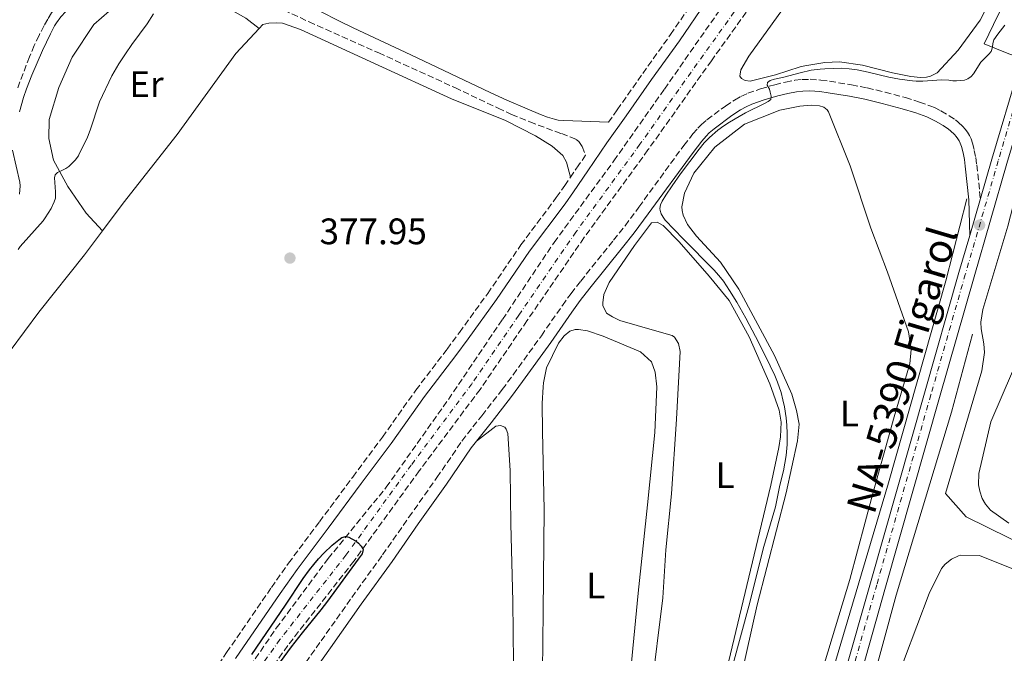
# Model space of a CAD drawing. Units: metres. Extents: x 632072 to 635555, y 4690354 to 4692732.
# Drawn here: x 633821 to 634089, y 4691635 to 4691807 of the extents above; entities that cross this region are included whole.
import ezdxf
from ezdxf.enums import TextEntityAlignment as Align

# ---------------------------------------------------------------- set-up
doc = ezdxf.new("R2010")
doc.units = ezdxf.units.M
doc.header["$MEASUREMENT"] = 0
doc.linetypes.add('DGN Style 3', pattern=[2.435890702152634, 1.739921930109024, -0.6959687720436097])
doc.linetypes.add('DGN Style 4', pattern=[2.7856150101045474, 1.391937544087219, -0.6959687720436097, 0.001739921930109024, -0.6959687720436097])
for name, color, linetype, lineweight in [('Acequia sin especificar', 4, 'Continuous', 0), ('Barranco', 142, 'DGN Style 3', 13), ('Barranco (área)', 142, 'DGN Style 4', 0), ('Barranco no visto', 142, 'DGN Style 4', 13), ('Camino', 7, 'DGN Style 3', 0), ('Carretera', 9, 'Continuous', 0), ('Cota de punto acotado terreno', 7, 'Continuous', 0), ('Curva de nivel directora', 30, 'Continuous', 30), ('Curva de nivel intermedia', 30, 'Continuous', 0), ('Eje de carretera', 7, 'DGN Style 4', 0), ('Etiqueta de uso rústico', 92, 'Continuous', 0), ('Línea blanca (vial)', 7, 'Continuous', 13), ('Línea de cambio de uso (parcela vista)', 92, 'Continuous', 0), ('Margen derecho', 7, 'Continuous', 0), ('Punto acotado terreno (símbolo)', 7, 'Continuous', 0), ('Texto de Carretera Red Local', 1, 'Continuous', 0)]:
    doc.layers.add(name, color=color, linetype=linetype, lineweight=lineweight)
doc.styles.add('Style-Arial', font='arial.ttf')

# ---------------------------------------------------------------- blocks, each defined once
blk = doc.blocks.new('5PATER')
at = {"layer": 'Barranco no visto', "linetype": 'Continuous', "lineweight": 0}
h = blk.add_hatch(color=51, dxfattribs=at)
edge = h.paths.add_edge_path()
edge.add_ellipse((0, 0), major_axis=(-0.1095731443231308, -0.1110710700762829), ratio=0.9994222409660317, start_angle=0, end_angle=360)

msp = doc.modelspace()

# ---------------------------------------------------------------- linework, layer by layer
at = {"layer": 'Acequia sin especificar', "color": 4, "linetype": 'Continuous', "lineweight": 0}
for points in [[(634093.3200000003, 4691766, 381.2899999999936), (634093.4699999997, 4691766.59, 381.2799999999988), (634098.6900000004, 4691787.15, 381.1100000000006), (634100.6500000004, 4691794.32, 381.0299999999988), (634089.79, 4691798.02, 380.6900000000023), (634083.0700000003, 4691800.720000001, 379.6100000000006), (634085.5999999996, 4691805.960000001, 379.4400000000023), (634090.4500000002, 4691815.91, 379.5299999999988), (634094.2599999999, 4691828.439999999, 379.6900000000023), (634097.0599999997, 4691841.699999999, 379.6100000000006), (634099.4400000004, 4691855.680000001, 379.5299999999988), (634102.7300000006, 4691867.529999999, 379.5299999999988), (634109.7199999997, 4691886.050000001, 379.6100000000006), (634118.75, 4691910.609999999, 379.7799999999988), (634124.1699999999, 4691926.640000001, 379.7799999999988), (634129.7599999999, 4691945.34, 379.7799999999988), (634136.3700000001, 4691966.59, 379.7799999999988), (634139.6399999997, 4691979.109999999, 379.7799999999988), (634139.4699999997, 4691981.640000001, 379.7799999999988), (634138.1500000004, 4691985.289999999, 379.7799999999988), (634135.0300000003, 4691988.380000001, 378.3600000000006), (634131.0700000003, 4691990.810000001, 377.3399999999965)], [(634151.9100000003, 4691596.970000001, 386.5299999999988), (634163.2000000002, 4691618.220000001, 386.1100000000006), (634167.79, 4691627.430000001, 386.1999999999971), (634158.3700000001, 4691632.49, 385.7799999999988), (634136.3899999997, 4691643.76, 384.7799999999988), (634107.0099999999, 4691658.050000001, 383.1100000000006), (634078.1799999997, 4691672.220000001, 381.6900000000023), (634072.54, 4691678.609999999, 381.1100000000006), (634082.3700000001, 4691711.91, 381.0299999999988), (634083.1600000003, 4691716.930000001, 381.0299999999988), (634082.9199999999, 4691719.26, 381.0299999999988), (634082.1900000004, 4691723.32, 381.1900000000023), (634082.1699999999, 4691725.119999999, 381.1900000000023), (634082.6500000004, 4691728.529999999, 381.1100000000006), (634089.4400000004, 4691751.180000001, 381.5299999999988), (634093.3200000003, 4691766, 381.2899999999936)], [(634031.7400000002, 4691585.800000001, 383.8399999999965), (634038.4699999997, 4691618.91, 382.3300000000018), (634057.0899999999, 4691681.52, 382.1600000000035), (634072.6200000001, 4691736.359999999, 382.6100000000006), (634078.3099999997, 4691758.609999999, 382.7799999999988)], [(634044.6699999999, 4691597.699999999, 384.1699999999983), (634059.1600000003, 4691650.99, 383.2899999999936), (634074.1699999999, 4691700.66, 382.9199999999983), (634079.8600000005, 4691721.869999999, 382.8899999999995)]]:
    msp.add_polyline3d(points, dxfattribs=at)
at = {"layer": 'Barranco', "color": 142, "linetype": 'DGN Style 3', "lineweight": 13}
for points in [[(633873.9699999997, 4691617.66, 374.5800000000018), (633890.7400000002, 4691642.01, 374.75), (633904.7999999998, 4691660.9, 374.8300000000018), (633920.5800000001, 4691680.289999999, 375.4199999999983), (633937.4900000002, 4691704.17, 375.6699999999983), (633952.1699999999, 4691725.869999999, 375.6699999999983), (633966.1900000004, 4691746.77, 375.8300000000018), (633982.4600000001, 4691768.970000001, 376.0800000000018), (633996.1699999999, 4691788.460000001, 376.5), (634012.5599999997, 4691811.859999999, 376.8399999999965), (634030.4500000002, 4691836.619999999, 377.1699999999983), (634046.4699999997, 4691858.350000001, 377.3399999999965), (634061.0800000001, 4691879.720000001, 377.3399999999965), (634079.8600000005, 4691903.82, 377.3399999999965), (634094.5499999998, 4691924.930000001, 377.3399999999965)], [(634088.5300000003, 4691906.49, 377.3399999999965), (634071.2800000003, 4691883.02, 377.3399999999965), (634054.5899999999, 4691859.32, 377.3399999999965), (634039.79, 4691839.430000001, 377.1999999999971), (634024.0599999997, 4691817.230000001, 376.9400000000023), (634008.9400000004, 4691796.16, 376.6499999999942), (633991.7100000001, 4691771.91, 376.179999999993), (633974.3200000003, 4691748.060000001, 375.8699999999953), (633958.8300000001, 4691725.49, 375.6900000000023), (633946.0899999999, 4691706.859999999, 375.6699999999983), (633929.54, 4691684.720000001, 375.4799999999959), (633911.8099999997, 4691660.24, 374.9400000000023), (633893.8399999999, 4691637.289999999, 374.7299999999959), (633877.4500000002, 4691614.100000001, 374.5500000000029)]]:
    msp.add_polyline3d(points, dxfattribs=at)
at = {"layer": 'Barranco (área)', "color": 142, "linetype": 'DGN Style 4', "lineweight": 0}
msp.add_polyline3d([(634099.8899999997, 4691927.970000001, 377.3399999999965), (634086.3300000001, 4691908.039999999, 377.3399999999965), (634069.0999999996, 4691884.58, 377.3399999999965), (634052.4100000003, 4691860.890000001, 377.3300000000018), (634037.6100000005, 4691841.01, 377.2100000000065), (634021.8799999999, 4691818.789999999, 376.9499999999971), (634006.75, 4691797.720000001, 376.6600000000035), (633989.5300000003, 4691773.470000001, 376.1999999999971), (633972.1299999999, 4691749.609999999, 375.8800000000047), (633956.6200000001, 4691727.01, 375.6900000000023), (633943.9000000004, 4691708.42, 375.6699999999983), (633927.3799999999, 4691686.310000001, 375.4900000000052), (633909.6699999999, 4691661.850000001, 374.929999999993), (633891.6900000004, 4691638.890000001, 374.7400000000052), (633875.29, 4691615.689999999, 374.570000000007)], dxfattribs=at)
at = {"layer": 'Barranco (área)', "color": 142, "linetype": 'DGN Style 3', "lineweight": 13}
for points in [[(633873.9699999997, 4691617.66, 374.5800000000018), (633890.7400000002, 4691642.01, 374.75), (633904.7999999998, 4691660.9, 374.8300000000018), (633920.5800000001, 4691680.289999999, 375.4199999999983), (633937.4900000002, 4691704.17, 375.6699999999983), (633952.1699999999, 4691725.869999999, 375.6699999999983), (633966.1900000004, 4691746.77, 375.8300000000018), (633982.4600000001, 4691768.970000001, 376.0800000000018), (633996.1699999999, 4691788.460000001, 376.5), (634012.5599999997, 4691811.859999999, 376.8399999999965), (634030.4500000002, 4691836.619999999, 377.1699999999983), (634046.4699999997, 4691858.350000001, 377.3399999999965), (634061.0800000001, 4691879.720000001, 377.3399999999965), (634079.8600000005, 4691903.82, 377.3399999999965), (634094.5499999998, 4691924.930000001, 377.3399999999965)], [(634088.5300000003, 4691906.49, 377.3399999999965), (634071.2800000003, 4691883.02, 377.3399999999965), (634054.5899999999, 4691859.32, 377.3399999999965), (634039.79, 4691839.430000001, 377.1999999999971), (634024.0599999997, 4691817.230000001, 376.9400000000023), (634008.9400000004, 4691796.16, 376.6499999999942), (633991.7100000001, 4691771.91, 376.179999999993), (633974.3200000003, 4691748.060000001, 375.8699999999953), (633958.8300000001, 4691725.49, 375.6900000000023), (633946.0899999999, 4691706.859999999, 375.6699999999983), (633929.54, 4691684.720000001, 375.4799999999959), (633911.8099999997, 4691660.24, 374.9400000000023), (633893.8399999999, 4691637.289999999, 374.7299999999959), (633877.4500000002, 4691614.100000001, 374.5500000000029), (633861.9900000002, 4691593.939999999, 374.3300000000018), (633848.2199999997, 4691579.939999999, 374.3099999999977), (633828.1799999997, 4691565.199999999, 374.25), (633802.2100000001, 4691554.470000001, 374.25), (633772.0800000001, 4691545.41, 374.0399999999936), (633762.1299999999, 4691542.210000001, 373.7299999999959)]]:
    msp.add_polyline3d(points, dxfattribs=at)
at = {"layer": 'Camino', "color": 7, "linetype": 'DGN Style 3', "lineweight": 0}
for points in [[(633819.9599999996, 4691818.719999999, 383.5700000000072), (633821.969999999, 4691817.980000001, 383.4700000000012), (633824.9200000018, 4691817.040000001, 383.3099999999978), (633827.480000001, 4691816.300000001, 383.179999999993), (633829.5199999994, 4691815.780000002, 383.070000000007), (633831.6400000006, 4691815.34, 382.9600000000065), (633833.7899999986, 4691815.060000001, 382.8099999999977), (633834.4300000002, 4691815.050000002, 382.7500000000001), (633831.4299999983, 4691811.580000003, 382.4400000000024), (633829.6700000014, 4691809.149999999, 382.3800000000048), (633828.6200000009, 4691807.440000002, 382.3999999999943), (633827.6399999997, 4691805.680000002, 382.4199999999984), (633826.2699999996, 4691803.010000003, 382.4100000000035), (633824.989999999, 4691800.300000002, 382.4100000000035), (633823.6900000002, 4691797.210000002, 382.4199999999984), (633820.4800000006, 4691788.800000002, 382.5399999999937)], [(633890.5699999991, 4691810.920000004, 378.8999999999943), (633899.6499999983, 4691806.719999999, 378.8999999999943), (633918.5899999992, 4691798.27, 378.820000000007), (633939.2600000001, 4691788.840000002, 378.820000000007), (633950.9899999981, 4691783.250000001, 378.820000000007), (633954.6299999993, 4691781.580000003, 378.820000000007), (633959.579999998, 4691779.510000002, 378.820000000007), (633968.199999999, 4691776.34, 378.820000000007), (633972.1599999998, 4691774.800000003, 378.820000000007), (633972.9600000001, 4691774.210000002, 378.820000000007), (633973.8200000006, 4691772.88, 378.8099999999978), (633974.7699999983, 4691770.510000003, 378.8300000000019), (633972.9600000001, 4691767.84, 378.7400000000054), (633970.6900000012, 4691764.559999999, 378.550000000003)], [(633980.9400000018, 4691779.420000004, 378.9499999999972), (633983.3700000015, 4691782.82, 378.9100000000035), (633990.2899999993, 4691792.699999999, 379.070000000007), (633997.850000001, 4691803.250000002, 379.070000000007), (634002.86, 4691810.59, 379.1699999999983)], [(633897.3299999982, 4691630.710000002, 377.8800000000046), (633902.8999999983, 4691638.530000002, 377.9700000000013), (633911.2600000022, 4691650.350000001, 377.9700000000013), (633919.6099999985, 4691661.960000002, 377.9700000000013), (633926.7399999987, 4691672.140000001, 378.2200000000012), (633934.3799999985, 4691682.930000001, 378.3099999999977), (633941.1700000013, 4691692.830000003, 378.2200000000012), (633942.6399999999, 4691694.77, 378.2599999999948), (633946.6000000006, 4691699.730000001, 378.4700000000012), (633952.1000000013, 4691706.850000002, 378.5099999999947), (633955.100000001, 4691710.850000001, 378.550000000003), (633962.7399999985, 4691721.460000002, 378.8099999999978), (633968.4499999994, 4691729.670000002, 379.0399999999937), (633970.8000000007, 4691732.91, 379.1300000000047), (633973.4299999994, 4691736.280000002, 379.2400000000052), (633982.3799999991, 4691747.399999999, 379.6100000000005), (633985.4699999981, 4691751.330000003, 379.699999999997), (633989.25, 4691756.410000001, 379.75), (634001.4499999996, 4691773.149999999, 379.8899999999994), (634003.9200000018, 4691776.289999999, 379.8999999999942), (634005.2399999984, 4691777.800000002, 379.8899999999994), (634006.2100000005, 4691778.800000001, 379.8800000000048), (634007.7100000003, 4691780.120000003, 379.8600000000007), (634012.7300000006, 4691783.820000002, 379.8000000000029), (634015.2299999995, 4691785.469999999, 379.7899999999937), (634016.9799999996, 4691786.470000001, 379.8099999999978), (634018.8099999981, 4691787.300000002, 379.8300000000019), (634022.3099999983, 4691788.510000003, 379.9100000000035), (634026.1399999994, 4691789.640000002, 380.0099999999948), (634029.0599999985, 4691790.350000002, 380.1199999999953), (634031.5799999976, 4691790.830000003, 380.2400000000052), (634033.5699999991, 4691791.050000002, 380.3500000000059), (634035.7300000006, 4691791.100000001, 380.4700000000012), (634038.7100000001, 4691790.88, 380.6300000000048), (634041.0700000004, 4691790.580000003, 380.7200000000013), (634047.0000000005, 4691789.620000003, 380.8300000000019), (634051.2800000008, 4691788.77, 380.9100000000036), (634056.14, 4691787.61, 381.0299999999988), (634061.6499999977, 4691786.140000002, 381.1600000000035), (634065.4600000007, 4691784.930000001, 381.2400000000052), (634068.5900000001, 4691783.800000001, 381.3099999999977), (634069.5199999998, 4691783.41, 381.3300000000019), (634071.3000000013, 4691782.520000001, 381.3899999999995), (634073.57, 4691781.199999999, 381.4700000000013), (634075.2300000007, 4691780.100000001, 381.5399999999937), (634075.9999999995, 4691779.480000001, 381.5800000000019), (634077.2199999979, 4691778.32, 381.6399999999994), (634077.8999999973, 4691777.550000002, 381.6699999999984), (634078.4999999986, 4691776.730000001, 381.6999999999972), (634079.0300000005, 4691775.88, 381.7400000000054), (634079.4699999986, 4691774.980000001, 381.7700000000042), (634079.8900000011, 4691773.760000003, 381.8099999999977), (634080.3700000016, 4691771.800000001, 381.8399999999966), (634080.7600000005, 4691769.84, 381.8600000000007), (634081.0399999977, 4691767.870000001, 381.9600000000065), (634082.019999999, 4691758.720000001, 382.8500000000058)], [(633872.2600000006, 4691628.13, 378.2100000000063), (633877.2499999995, 4691635.390000002, 378.3099999999977), (633889.4200000024, 4691653.07, 378.2400000000052), (633894.0500000014, 4691659.670000004, 378.2400000000052), (633902.469999999, 4691670.920000004, 378.1600000000034), (633911.4999999992, 4691683.06, 378.2400000000052), (633919.5799999972, 4691693.910000001, 378.1600000000034), (633928.6599999988, 4691706.670000002, 378.4100000000036), (633937.1499999979, 4691717.840000001, 378.4199999999982), (633940.510000002, 4691722.370000003, 378.3899999999995), (633948.1600000006, 4691732.940000002, 378.3200000000071), (633957.1900000008, 4691746.100000002, 378.3200000000071), (633966.8099999988, 4691759.010000003, 378.3200000000071), (633969.0799999975, 4691762.230000001, 378.4199999999982), (633970.6900000012, 4691764.559999999, 378.550000000003)]]:
    msp.add_polyline3d(points, dxfattribs=at)
at = {"layer": 'Carretera', "color": 9, "linetype": 'Continuous', "lineweight": 0}
for points in [[(634045.0500000018, 4691629.260000003, 383.7400000000052), (634052.1299999984, 4691654.320000002, 383.2400000000052), (634066.8200000002, 4691705.850000001, 382.9900000000052), (634076.1900000023, 4691738.609999999, 382.9100000000035), (634079.1200000005, 4691748.71, 382.8800000000047), (634082.0199999994, 4691758.720000001, 382.8500000000058), (634085.1299999986, 4691769.440000001, 382.8300000000018), (634092.4200000019, 4691794.030000002, 382.6600000000035)], [(634089.2199999989, 4691768.230000001, 382.8300000000018), (634080.3000000005, 4691737.430000001, 382.9100000000035), (634070.9300000007, 4691704.670000004, 382.9900000000052), (634056.239999999, 4691653.149999998, 383.2400000000052), (634049.16, 4691628.09, 383.7400000000052)]]:
    msp.add_polyline3d(points, dxfattribs=at)
at = {"layer": 'Curva de nivel directora', "color": 30, "linetype": 'Continuous', "lineweight": 30, "elevation": 375, "flags": 128}
msp.add_lwpolyline([(633884.0600000002, 4691634.850000001), (633893.230000001, 4691648.270000001), (633898.0199999989, 4691655.49), (633899.7099999986, 4691657.820000002), (633900.9200000003, 4691659.34), (633902.2099999997, 4691660.850000001), (633903.609999999, 4691662.350000001), (633905.9499999993, 4691664.550000002), (633907.6900000004, 4691666.01), (633908.5199999998, 4691666.640000002), (633909.4999999988, 4691666.939999999), (633909.6799999997, 4691666.900000001), (633910.4599999998, 4691666.74), (633912.2699999983, 4691665.700000001), (633912.3899999988, 4691665.609999999), (633913.0500000004, 4691665.080000003), (633913.8300000007, 4691664.260000002), (633914.2300000006, 4691663.58), (633914.329999999, 4691663.41), (633914.0699999996, 4691662.189999999), (633913.0199999991, 4691660.710000002), (633904.6399999994, 4691649.320000002), (633902.7899999988, 4691646.960000001), (633897.7199999993, 4691640.760000001), (633894.7499999988, 4691636.9), (633891.7999999983, 4691632.859999999)], dxfattribs=at)
at = {"layer": 'Curva de nivel intermedia', "color": 30, "linetype": 'Continuous', "lineweight": 0, "elevation": 380.0000000000001, "flags": 128}
for points in [[(633820.5900000001, 4691744.849999999), (633821.1900000012, 4691745.66), (633827.3600000005, 4691752.689999999), (633827.9700000006, 4691753.480000001), (633829.5599999997, 4691755.98), (633830.4200000003, 4691757.810000001), (633830.7100000008, 4691758.779999998), (633830.7900000013, 4691759.55), (633830.750000001, 4691760.54), (633830.4500000017, 4691764.34), (633830.6399999993, 4691765.15), (633831.2899999998, 4691765.759999999), (633832.85, 4691766.470000001), (633833.5499999995, 4691766.859999998), (633834.3499999997, 4691767.46), (633836.0599999997, 4691769.17), (633837.0300000019, 4691770.320000002), (633837.2199999997, 4691770.849999999), (633839.360000001, 4691775.16), (633839.7200000009, 4691776.079999999), (633840.1900000002, 4691777.300000002), (633842.6700000013, 4691785.010000001), (633846.0300000008, 4691792.029999999), (633847.990000001, 4691795.300000001), (633849.7400000012, 4691798.07), (633851.4600000001, 4691800.519999998), (633855.6100000008, 4691806.16), (633857.360000001, 4691808.890000001)], [(634088.6799999998, 4691805.810000001), (634086.770000001, 4691803.380000002), (634085.66, 4691801.83), (634085.4000000008, 4691800.869999999), (634085.2900000013, 4691799.83), (634084.9699999995, 4691798.689999999), (634084.3200000012, 4691797.92), (634082.1100000006, 4691795.730000001), (634080.1900000006, 4691792.61), (634079.4999999999, 4691791.890000001), (634078.6100000005, 4691791.189999999), (634077.6700000016, 4691790.84), (634075.5500000003, 4691790.67), (634074.5500000013, 4691790.659999998), (634073.4800000006, 4691790.84), (634071.4800000001, 4691790.92), (634066.4100000006, 4691790.560000001), (634064.6100000013, 4691790.59), (634063.61, 4691790.67), (634060.0700000017, 4691791.180000001), (634057.1300000001, 4691791.720000001), (634051.5199999999, 4691793.089999998), (634048.5800000007, 4691793.679999999), (634046.3299999998, 4691793.989999999), (634044.3300000015, 4691794.09), (634039.8000000009, 4691793.970000002), (634038.4599999997, 4691793.869999998), (634036.0600000013, 4691793.569999999), (634033.0500000005, 4691792.890000001), (634028.6200000005, 4691791.649999999), (634026.1200000015, 4691791.119999999), (634024.91, 4691790.759999999), (634024.1500000001, 4691790.240000002), (634024.13, 4691789.51), (634024.6799999998, 4691788.449999998), (634024.8899999999, 4691787.65), (634025.1800000005, 4691786.52), (634025.1300000013, 4691785.660000001), (634024.4000000004, 4691785.109999998), (634023.530000001, 4691784.609999998), (634018.2100000012, 4691781.970000001), (634016.4600000011, 4691781.019999999), (634013.8900000006, 4691779.480000001), (634012.2900000003, 4691778.449999998), (634010.6600000008, 4691777.279999999), (634008.3899999999, 4691775.31), (634007.0199999998, 4691773.850000001), (634005.6200000005, 4691772.149999999), (634000.5399999999, 4691765.41), (633998.26, 4691762.149999999), (633996.5900000003, 4691759.659999999), (633995.5300000008, 4691757.980000001), (633995.1100000006, 4691757.029999998), (633994.9699999997, 4691756.020000001), (633995.0300000003, 4691755.509999998)], [(633995.0300000003, 4691755.509999998), (633995.3299999996, 4691754.569999999), (633995.8000000013, 4691753.66), (633996.4100000015, 4691752.859999999), (634001.2500000007, 4691747.800000002), (634009.6300000004, 4691739.319999998), (634010.9600000003, 4691737.83), (634012.1900000018, 4691736.25), (634013.8800000016, 4691733.76), (634015.8200000018, 4691730.529999998), (634018.2800000005, 4691726.179999998), (634020.9100000013, 4691721.279999998), (634023.6400000005, 4691715.939999999), (634026.1399999994, 4691710.689999999), (634026.9200000018, 4691708.84), (634027.8700000016, 4691705.999999999), (634028.3800000013, 4691704.060000001), (634028.7900000003, 4691702.13), (634029.2500000009, 4691699.159999999), (634029.4299999997, 4691697.17), (634029.5400000013, 4691694.859999998), (634029.5000000012, 4691691.859999999), (634029.2199999995, 4691688.869999998), (634028.54, 4691684.710000001), (634027.57, 4691680.819999999), (634026.3400000005, 4691674.939999999), (634025.4900000012, 4691671.869999997), (634023.1900000012, 4691664.21), (634019.1000000008, 4691648.000000001), (634014.8099999992, 4691632.289999999)]]:
    msp.add_lwpolyline(points, dxfattribs=at)
at = {"layer": 'Eje de carretera', "color": 7, "linetype": 'DGN Style 4', "lineweight": 0}
msp.add_polyline3d([(634094.1499999971, 4691793.530000002, 382.6600000000036), (634086.8599999981, 4691768.930000001, 382.8300000000018), (634077.9200000018, 4691738.109999999, 382.9100000000035), (634068.5499999997, 4691705.350000003, 382.9900000000052), (634053.8700000013, 4691653.820000002, 383.2400000000054), (634046.7800000013, 4691628.760000003, 383.7400000000052)], dxfattribs=at)
at = {"layer": 'Línea blanca (vial)', "color": 7, "linetype": 'Continuous', "lineweight": 13, "extrusion": (0.0008010271560687356, 0.002764924770439223, 0.9999958567646715), "elevation": 13863.1252328095, "flags": 128}
msp.add_lwpolyline([(634081.5098963705, 4691738.323257569), (634078.6098732708, 4691728.313219308)], dxfattribs=at)
at = {"layer": 'Línea blanca (vial)', "color": 7, "linetype": 'Continuous', "lineweight": 13}
for points in [[(634102.9600000003, 4691815.880000001, 382.6600000000036), (634097.2600000006, 4691795.469999999, 382.6600000000036), (634096.5199999987, 4691792.850000001, 382.6600000000036), (634089.2199999985, 4691768.230000001, 382.8300000000018), (634080.3, 4691737.430000001, 382.9100000000035), (634070.9300000002, 4691704.670000004, 382.9900000000052), (634056.2399999984, 4691653.149999999, 383.2400000000054), (634049.1599999996, 4691628.09, 383.7400000000052), (634044.2100000009, 4691610.840000001, 384.0800000000019), (634042.1200000009, 4691602.280000002, 384.199999999997), (634041.2399999981, 4691597.350000001, 384.3699999999953)], [(634092.4200000014, 4691794.030000002, 382.6600000000036), (634085.129999998, 4691769.440000002, 382.8300000000018), (634082.019999999, 4691758.720000001, 382.8500000000058)], [(634079.1199999999, 4691748.710000001, 382.8800000000047), (634076.1900000018, 4691738.61, 382.9100000000035), (634066.8199999997, 4691705.850000001, 382.9900000000052), (634052.1299999979, 4691654.320000002, 383.2400000000054), (634045.0500000013, 4691629.260000003, 383.7400000000052), (634040.079999998, 4691611.940000002, 384.0800000000019), (634037.9400000012, 4691603.16, 384.199999999997), (634037.019999998, 4691598.050000001, 384.3699999999953), (634035.9299999995, 4691590.760000002, 384.2899999999937), (634035.2600000012, 4691584.539999999, 384.2400000000054), (634035.2099999997, 4691583.640000001, 384.25)]]:
    msp.add_polyline3d(points, dxfattribs=at)
at = {"layer": 'Línea de cambio de uso (parcela vista)', "color": 92, "linetype": 'Continuous', "lineweight": 0}
for points in [[(634065.7300000006, 4691791.619999999, 379.7400000000052), (634063.1200000001, 4691791.850000001, 379.7400000000052), (634058.0999999996, 4691792.84, 379.7400000000052), (634050, 4691794.92, 379.7400000000052), (634043.7800000003, 4691795.82, 379.7400000000052), (634039.7800000003, 4691795.630000001, 379.7400000000052), (634034.3200000003, 4691794.810000001, 379.7400000000052), (634033.0599999997, 4691794.52, 379.7400000000052), (634026.3499999996, 4691792.350000001, 379.7400000000052), (634019.4400000004, 4691790.58, 379.820000000007), (634018.1100000005, 4691790.76, 379.820000000007), (634017.0999999996, 4691791.34, 379.820000000007), (634016.6900000004, 4691791.939999999, 379.820000000007), (634016.9299999997, 4691793.67, 379.820000000007), (634019.0700000003, 4691797.380000001, 379.820000000007), (634039.3200000003, 4691825.439999999, 379.820000000007), (634050.1699999999, 4691840.08, 379.9900000000052), (634060.79, 4691852.789999999, 380.1600000000035), (634074.0499999998, 4691870.800000001, 380.2400000000052), (634082.5199999996, 4691884.01, 380.2400000000052), (634089.7800000003, 4691893.66, 380.2400000000052)], [(634090.3700000001, 4691829.029999999, 379.820000000007), (634086.2400000002, 4691815.550000001, 379.820000000007), (634081.9699999997, 4691807.210000001, 379.820000000007), (634076.0199999996, 4691799.050000001, 379.7400000000052), (634070.3099999997, 4691792.83, 379.7400000000052), (634068.4600000001, 4691792, 379.7400000000052), (634067.3899999997, 4691791.710000001, 379.7400000000052), (634065.7300000006, 4691791.619999999, 379.7400000000052)], [(633843.5099999999, 4691749.960000001, 377.9499999999971), (633839.04, 4691754.76, 378.2799999999988), (633834.0599999997, 4691761.949999999, 379.5299999999988), (633830.2100000001, 4691769.100000001, 380.2799999999988), (633828.9199999999, 4691775.02, 381.0299999999988), (633829.04, 4691780.220000001, 381.5299999999988), (633831.6399999997, 4691788.869999999, 381.6100000000006), (633835.25, 4691797.130000001, 381.3600000000006), (633841.1799999997, 4691806.029999999, 381.2799999999988), (633847.4400000004, 4691811.390000001, 381.1100000000006), (633855.7999999998, 4691814.060000001, 380.5299999999988), (633864.8700000001, 4691814.33, 379.7799999999988), (633874.3799999999, 4691812.210000001, 378.7799999999988), (633882.4500000002, 4691807.730000001, 378.2799999999988), (633886.0999999996, 4691804.92, 378.070000000007)], [(633886.0999999996, 4691804.92, 378.070000000007), (633887.0899999999, 4691805.980000001, 378.070000000007), (633888.6900000004, 4691806.4, 378.070000000007), (633890.75, 4691806.439999999, 378.070000000007), (633892.4199999999, 4691806.33, 378.070000000007), (633897.3200000003, 4691804.67, 378.070000000007), (633917.4100000003, 4691795.369999999, 377.9100000000035), (633938.3700000001, 4691785.82, 377.9900000000052), (633953, 4691779.91, 377.9900000000052), (633961.1399999997, 4691775.76, 377.9900000000052), (633965.6500000004, 4691772.960000001, 377.9900000000052), (633968.5599999997, 4691770.4, 377.9900000000052), (633969.5899999999, 4691768.619999999, 377.9900000000052), (633970.6900000004, 4691764.560000001, 378.5500000000029)], [(633843.5099999999, 4691749.960000001, 377.9499999999971), (633849.1399999997, 4691757.430000001, 377.9900000000052), (633863.7999999998, 4691776.140000001, 377.7400000000052), (633879.7400000002, 4691798.130000001, 378.070000000007), (633886.0999999996, 4691804.92, 378.070000000007)], [(634015.6100000005, 4691622.49, 381.0599999999977), (634021.4100000003, 4691648.390000001, 380.9799999999959), (634029.29, 4691678.800000001, 380.9799999999959), (634032.3399999999, 4691692.859999999, 380.9799999999959), (634032.7400000002, 4691697.470000001, 381.0599999999977), (634032.0800000001, 4691701.130000001, 380.9799999999959), (634030.8099999997, 4691705.58, 380.9799999999959), (634026.0499999998, 4691716.039999999, 381.0599999999977), (634016.4299999997, 4691734.109999999, 380.9799999999959), (634011.3799999999, 4691741.439999999, 380.9799999999959), (634004.9299999997, 4691748.539999999, 380.9799999999959), (634002.4800000006, 4691751.640000001, 380.9799999999959), (634001.3099999997, 4691754.220000001, 380.9799999999959), (634001.0199999996, 4691755.49, 380.9799999999959), (634000.9400000004, 4691756.49, 380.9799999999959), (634001.6200000001, 4691760.17, 380.9799999999959), (634004.1399999997, 4691765.609999999, 380.9799999999959), (634009.8300000001, 4691772.699999999, 380.9799999999959), (634017.9400000004, 4691778.960000001, 380.9799999999959), (634027.4900000002, 4691782.710000001, 380.9799999999959), (634033.0099999999, 4691783.800000001, 380.9799999999959), (634036.0099999999, 4691784.039999999, 380.9799999999959), (634038.3499999996, 4691783.880000001, 380.9799999999959), (634039.4900000002, 4691783.560000001, 380.9799999999959), (634040.4299999997, 4691782.850000001, 380.9799999999959), (634040.7699999996, 4691782.25, 380.9799999999959), (634046.6699999999, 4691767.600000001, 380.9799999999959), (634052.2699999996, 4691750.67, 380.9799999999959), (634056.79, 4691738.730000001, 380.8999999999942), (634062.5099999999, 4691722.480000001, 380.8999999999942), (634063.25, 4691717.75, 380.8999999999942), (634062.8399999999, 4691713.810000001, 380.8999999999942), (634058.5899999999, 4691699.4, 380.8999999999942), (634052.7699999996, 4691678.560000001, 380.9799999999959), (634046.5300000003, 4691655.25, 381.1499999999942), (634032.8099999997, 4691609.810000001, 381.1499999999942)], [(633762.6200000001, 4691613.939999999, 377.9900000000052), (633762.6900000004, 4691618.140000001, 377.9900000000052), (633763.3700000001, 4691621.289999999, 377.9100000000035), (633765.0899999999, 4691626.449999999, 377.820000000007), (633771.6600000003, 4691637.82, 377.820000000007), (633777.1100000005, 4691647.779999999, 377.9900000000052), (633782.2599999999, 4691659.869999999, 377.9900000000052), (633786.2999999998, 4691670.27, 377.820000000007), (633789.2699999996, 4691676.99, 377.7400000000052), (633793.6900000004, 4691684.800000001, 377.820000000007), (633803.6799999997, 4691698.76, 377.820000000007), (633814.4800000006, 4691712.130000001, 377.9100000000035), (633826.25, 4691727.859999999, 377.9100000000035), (633838.6200000001, 4691743.460000001, 377.9100000000035), (633843.5099999999, 4691749.960000001, 377.9499999999971)], [(633992.6200000001, 4691624.730000001, 379.8099999999977), (633995.7699999996, 4691650.27, 379.8099999999977), (633996.5700000003, 4691663.289999999, 379.8099999999977), (633998.1399999997, 4691678.52, 379.8099999999977), (633999.4299999997, 4691698.82, 379.7299999999959), (634000.4800000006, 4691717.119999999, 379.7299999999959), (634000.04, 4691719.310000001, 379.7299999999959), (633998.8799999999, 4691721.100000001, 379.7299999999959), (633998.2800000003, 4691721.550000001, 379.7299999999959), (633993.4500000002, 4691722.880000001, 379.7299999999959), (633984.0700000003, 4691725.609999999, 379.9799999999959), (633982.0499999998, 4691726.58, 379.9799999999959), (633980.4400000004, 4691727.550000001, 379.9799999999959), (633979.4699999997, 4691729.67, 379.8999999999942), (633979.4600000001, 4691730.41, 379.8999999999942), (633979.6900000004, 4691732.609999999, 379.8999999999942), (633981.1799999997, 4691735.9, 379.8999999999942), (633988.0899999999, 4691745.949999999, 379.7299999999959), (633992.6699999999, 4691752.16, 379.7299999999959), (633994.2000000002, 4691752.32, 379.7299999999959), (633995.8200000003, 4691751.41, 379.7299999999959), (634000.1500000004, 4691747, 379.7299999999959), (634008.2999999998, 4691737.59, 379.7299999999959), (634013.7400000002, 4691731, 379.7299999999959), (634019.2300000006, 4691721.140000001, 379.7299999999959), (634024.8300000001, 4691708.350000001, 379.7299999999959), (634027.3399999999, 4691701.25, 379.7299999999959), (634027.8600000005, 4691697.930000001, 379.7299999999959), (634027.7199999997, 4691693.99, 379.7299999999959), (634027.2300000006, 4691691.050000001, 379.7299999999959), (634025.0499999998, 4691680.869999999, 379.7299999999959), (634012.5800000001, 4691628.640000001, 379.7299999999959)], [(633962.9800000006, 4691622.08, 378.7299999999959), (633963.2699999996, 4691646.5, 378.7299999999959), (633963.5099999999, 4691674.189999999, 378.7299999999959), (633963.0499999998, 4691695.529999999, 378.7299999999959), (633963, 4691703, 378.7299999999959), (633963.2000000002, 4691707.539999999, 378.7299999999959), (633963.3200000003, 4691708.680000001, 378.7299999999959), (633964.1200000001, 4691712.76, 378.7299999999959), (633967.4199999999, 4691719.41, 378.7299999999959), (633968.9199999999, 4691721.439999999, 378.7299999999959), (633970.4400000004, 4691722.730000001, 378.7299999999959), (633971.9000000004, 4691723.15, 378.7299999999959), (633972.8300000001, 4691723.17, 378.7299999999959), (633975.2400000002, 4691722.74, 378.7299999999959), (633979.5300000003, 4691721.34, 378.7299999999959), (633989.6699999999, 4691717.09, 378.8099999999977), (633992.7100000001, 4691714.4, 378.8099999999977), (633993.6299999999, 4691711.539999999, 378.8099999999977), (633994.0899999999, 4691707.609999999, 378.8099999999977), (633993.54, 4691695.199999999, 378.8099999999977), (633991.5800000001, 4691675.49, 378.6499999999942), (633989.0800000001, 4691651.5, 378.7299999999959), (633986.7199999997, 4691627.109999999, 378.7299999999959)], [(634089.7800000003, 4691670.560000001, 382.8600000000006), (634084.79, 4691674.02, 382.6999999999971), (634083.4299999997, 4691675.66, 382.6999999999971), (634082.4800000006, 4691677.25, 382.6999999999971), (634081.8499999996, 4691679.180000001, 382.6999999999971), (634081.4900000002, 4691680.970000001, 382.6999999999971), (634081.5700000003, 4691684.039999999, 382.6999999999971), (634084.8899999997, 4691698.039999999, 382.6999999999971), (634090.75, 4691711.74, 382.6999999999971)], [(633945.1200000001, 4691692.850000001, 378.2599999999948), (633950.3899999997, 4691696.859999999, 377.679999999993), (633951.6600000003, 4691697.02, 377.679999999993), (633952.7999999998, 4691696.57, 377.679999999993), (633953.2100000001, 4691696.039999999, 377.7599999999948), (633953.6299999999, 4691694.91, 377.7599999999948), (633954.25, 4691684.850000001, 377.7599999999948), (633954.4699999997, 4691670.310000001, 377.8399999999965), (633955, 4691649.230000001, 378.0099999999948), (633955.3099999997, 4691624.220000001, 377.929999999993)], [(634081.3499999996, 4691594.180000001, 386.0299999999988), (634068.2100000001, 4691594.310000001, 385.2799999999988), (634055.04, 4691595.84, 384.6999999999971), (634053.0300000003, 4691596.34, 384.6999999999971), (634051.8899999997, 4691596.99, 384.6100000000006), (634050.8700000001, 4691597.710000001, 384.6100000000006), (634050.6600000003, 4691598.57, 384.6100000000006), (634050.7000000002, 4691600.24, 384.5299999999988), (634051.8300000001, 4691604.859999999, 384.3600000000006), (634054.1200000001, 4691612.439999999, 383.6100000000006), (634055.2000000002, 4691615.859999999, 383.8600000000006), (634061.4000000004, 4691633.699999999, 383.6999999999971), (634068.1299999999, 4691651.41, 383.2799999999988), (634071.4299999997, 4691658.199999999, 382.5299999999988), (634072.4800000006, 4691659.350000001, 382.5299999999988), (634074.1900000004, 4691660.779999999, 382.5299999999988), (634076.04, 4691661.67, 382.5299999999988), (634076.7100000001, 4691661.82, 382.5299999999988), (634081.7800000003, 4691661.76, 382.5299999999988), (634090.5700000003, 4691658.230000001, 382.5299999999988)]]:
    msp.add_polyline3d(points, dxfattribs=at)
at = {"layer": 'Margen derecho', "color": 7, "linetype": 'Continuous', "lineweight": 0}
for points in [[(633820.9299999997, 4691782.270000001, 382.4900000000054), (633822.0300000017, 4691786.120000001, 382.5500000000029), (633822.8299999975, 4691788.52, 382.5899999999967), (633824.2899999992, 4691792.25, 382.6199999999953), (633827.2199999974, 4691798.969999999, 382.570000000007), (633829.3500000018, 4691803.480000002, 382.3699999999954), (633830.4699999995, 4691805.59, 382.3300000000019), (633830.9999999992, 4691806.45, 382.3300000000019), (633832.1900000006, 4691808.080000003, 382.3500000000059), (633833.5799999986, 4691809.52, 382.3500000000059), (633841.5599999982, 4691815.880000001, 382.070000000007)], [(633879.6499999979, 4691633.74, 378.3099999999977), (633891.8099999973, 4691651.410000001, 378.2400000000052), (633896.4099999995, 4691657.960000001, 378.2400000000052), (633904.809999997, 4691669.180000001, 378.1600000000034), (633913.8299999982, 4691681.32, 378.2400000000052), (633921.9299999987, 4691692.190000002, 378.1600000000034), (633931.0100000001, 4691704.940000001, 378.4100000000036), (633939.4699999981, 4691716.090000001, 378.4199999999982), (633942.8599999989, 4691720.649999999, 378.3899999999995), (633950.5399999989, 4691731.27, 378.3200000000071), (633959.5599999978, 4691744.41, 378.3200000000071), (633969.1700000013, 4691757.300000001, 378.3200000000071), (633971.4699999992, 4691760.570000002, 378.4199999999982), (633975.3699999995, 4691766.199999999, 378.7400000000054), (633980.5199999993, 4691773.820000002, 378.9900000000054), (633985.7499999997, 4691781.140000002, 378.9100000000035), (633992.670000002, 4691791.010000002, 379.070000000007), (634000.2399999981, 4691801.580000003, 379.070000000007), (634007.3900000007, 4691812.059999999, 379.2200000000012)], [(633902.7699999987, 4691809.550000001, 378.5800000000017), (633907.6900000004, 4691806.950000001, 378.7200000000012), (633911.6199999999, 4691805.050000001, 378.7400000000054), (633927.3099999987, 4691797.789999999, 378.6600000000035), (633948.8500000013, 4691787.540000001, 378.6600000000035), (633953.3999999977, 4691785.480000002, 378.7200000000012), (633958.8999999985, 4691783.090000001, 378.8000000000029), (633962.4899999981, 4691781.56, 378.820000000007), (633964.3799999993, 4691780.830000003, 378.8099999999978), (633966.3099999981, 4691780.250000002, 378.8099999999978), (633967.2800000004, 4691780.050000001, 378.8099999999978), (633968.8799999985, 4691779.880000001, 378.820000000007), (633980.9400000018, 4691779.420000004, 378.9499999999972)], [(633945.1200000008, 4691692.850000001, 378.2599999999948), (633949.0700000003, 4691697.789999999, 378.4700000000012), (633954.6000000002, 4691704.950000001, 378.5099999999947), (633957.6299999988, 4691708.989999999, 378.550000000003), (633965.3099999989, 4691719.649999999, 378.8099999999978), (633971.0100000009, 4691727.850000002, 379.0399999999937), (633973.3099999987, 4691731.010000003, 379.1300000000047), (633975.8999999971, 4691734.330000003, 379.2400000000052), (633984.8299999988, 4691745.45, 379.6100000000005), (633987.9600000003, 4691749.420000002, 379.699999999997), (633991.7800000003, 4691754.54, 379.75), (634003.9499999986, 4691771.260000002, 379.8899999999994), (634006.3299999969, 4691774.29, 379.8999999999942), (634007.5499999993, 4691775.670000002, 379.8899999999994), (634008.3699999999, 4691776.530000002, 379.8800000000048), (634009.6799999995, 4691777.670000004, 379.8600000000007), (634014.5299999999, 4691781.239999999, 379.8000000000029), (634016.8700000001, 4691782.800000002, 379.7899999999937), (634018.4100000003, 4691783.670000002, 379.8099999999978), (634019.9699999981, 4691784.38, 379.8300000000019), (634023.2699999994, 4691785.52, 379.9100000000035), (634026.9499999986, 4691786.600000001, 380.0099999999948), (634029.7199999979, 4691787.280000002, 380.1199999999953), (634032.0499999992, 4691787.720000001, 380.2400000000052), (634033.7800000014, 4691787.910000003, 380.3500000000059), (634035.6499999978, 4691787.949999999, 380.4700000000012), (634038.3999999971, 4691787.760000002, 380.6300000000048), (634040.6200000012, 4691787.469999999, 380.7200000000013), (634046.4400000017, 4691786.530000002, 380.8300000000019), (634050.609999998, 4691785.699999999, 380.9100000000036), (634055.370000001, 4691784.57, 381.0299999999988), (634060.7699999991, 4691783.120000003, 381.1600000000035), (634064.4499999982, 4691781.960000002, 381.2400000000052), (634067.449999998, 4691780.870000001, 381.3099999999977), (634068.2100000001, 4691780.550000001, 381.3300000000019), (634069.8099999982, 4691779.750000001, 381.3899999999995), (634071.9099999992, 4691778.539999999, 381.4700000000013), (634073.370000001, 4691777.559999999, 381.5399999999937), (634073.940000001, 4691777.100000002, 381.5800000000019), (634074.949999999, 4691776.140000002, 381.6399999999994), (634075.4499999997, 4691775.570000002, 381.6699999999984), (634075.899999999, 4691774.970000001, 381.6999999999972), (634076.27, 4691774.359999999, 381.7400000000054), (634076.5599999984, 4691773.77, 381.7700000000042), (634076.8700000013, 4691772.870000001, 381.8099999999977), (634077.3000000005, 4691771.120000001, 381.8399999999966), (634077.6600000004, 4691769.320000002, 381.8600000000007), (634077.9200000018, 4691767.489999998, 381.9600000000065), (634078.8999999987, 4691758.380000001, 382.8500000000058), (634079.1199999999, 4691748.710000001, 382.8800000000047)], [(633820.9400000009, 4691759.890000002, 382.3399999999965), (633821.1700000011, 4691762.210000002, 382.3399999999965), (633821.0799999973, 4691763.140000002, 382.3399999999965), (633819.0299999998, 4691771.840000001, 382.3399999999965)], [(633889.3900000011, 4691613.550000002, 377.7100000000065), (633892.6099999996, 4691618.170000002, 377.729999999996), (633899.9099999998, 4691628.91, 377.8800000000046), (633905.4599999997, 4691636.710000001, 377.9700000000013), (633913.8199999994, 4691648.530000002, 377.9700000000013), (633922.1700000024, 4691660.149999999, 377.9700000000013), (633929.3099999991, 4691670.330000003, 378.2200000000012), (633936.9600000002, 4691681.140000002, 378.3099999999977), (633943.7199999995, 4691690.989999999, 378.2200000000012), (633945.1200000008, 4691692.850000001, 378.2599999999948)]]:
    msp.add_polyline3d(points, dxfattribs=at)

# ---------------------------------------------------------------- block references
at = {"layer": 'Punto acotado terreno (símbolo)', "color": 7, "linetype": 'Continuous', "lineweight": 0, "xscale": 10, "yscale": 10, "zscale": 10}
for p in [(634081.8099999989, 4691751.510000002, 382.8699999999959), (633894.4400000003, 4691742.54, 377.9499999999971)]:
    msp.add_blockref('5PATER', p, dxfattribs=at)

# ---------------------------------------------------------------- texts
at = {"layer": 'Cota de punto acotado terreno', "color": 7, "linetype": 'Continuous', "lineweight": 0, "style": 'Style-Arial'}
msp.add_text('377.95', height=7.000000000000002, dxfattribs=at).set_placement((633902.4800000007, 4691746.300000001, 377.9499999999971))
at = {"layer": 'Etiqueta de uso rústico', "color": 92, "linetype": 'Continuous', "lineweight": 0, "style": 'Style-Arial'}
for s, p in [('Er', (633855.4654566091, 4691789.790009998, 379.3600000000006)), ('L', (634046.4114203795, 4691700.32001, 380.9400000000023)), ('L', (634012.6414203804, 4691683.590009999, 379.7599999999948)), ('L', (633977.5414203769, 4691653.570009999, 378.7299999999959))]:
    msp.add_text(s, height=7.000000000000002, dxfattribs=at).set_placement(p, align=Align.MIDDLE_CENTER)
at = {"layer": 'Texto de Carretera Red Local', "color": 1, "linetype": 'Continuous', "lineweight": 0, "style": 'Style-Arial'}
msp.add_text('NA-5390 Figarol', height=8, rotation=73.51869999999998, dxfattribs=at).set_placement((634060.7288330141, 4691712.180013598, 380.9199999999983), align=Align.MIDDLE_CENTER)

doc.saveas('drawing.dxf')
